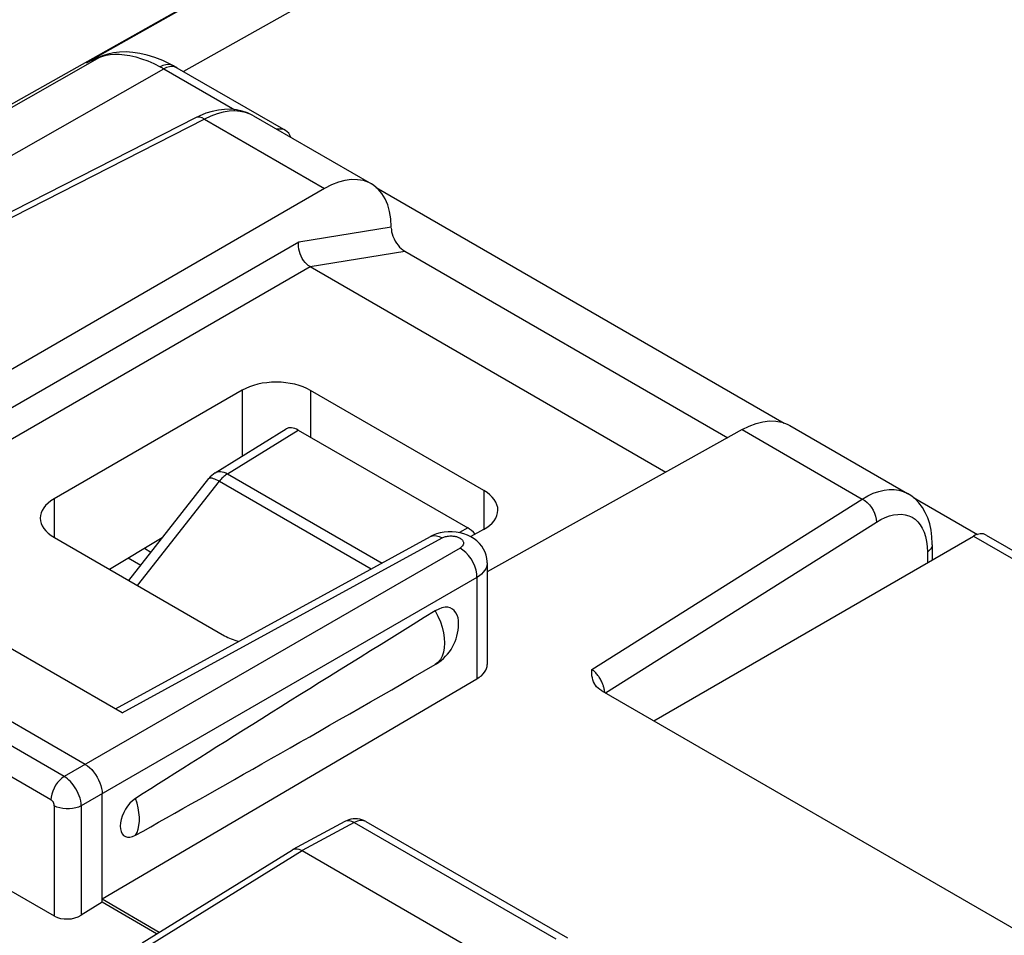
# Model space of a CAD drawing. Units: millimetres. Extents: x -34 to 33.9, y -36.1 to 36.1.
# Drawn here: x -18 to -7.7, y 14.5 to 24.1 of the extents above; entities that cross this region are included whole.
import ezdxf

# ---------------------------------------------------------------- set-up
doc = ezdxf.new("R2010")
doc.units = ezdxf.units.MM
doc.header["$LTSCALE"] = 23.1
doc.layers.get('0').update_dxf_attribs({"linetype": 'CONTINUOUS'})
doc.layers.add('ASSI', color=7, linetype='CONTINUOUS')

msp = doc.modelspace()

# ---------------------------------------------------------------- linework, layer by layer
at = {"color": 250, "linetype": 'CONTINUOUS'}
for p, q in [((4.648, 35.978), (-17.316, 23.606)), ((5.621, 35.863), (-16.303, 23.514)), ((-17.272, 23.61), (-17.175, 23.665)), ((-17.242, 23.637), (-17.175, 23.665)), ((-17.109, 23.685), (-17.069, 23.692)), ((-19.058, 22.594), (-17.272, 23.61)), ((-18.378, 22.481), (-16.508, 23.544)), ((-16.547, 23.565), (-16.539, 23.561)), ((-16.539, 23.561), (-16.53, 23.556)), ((-16.53, 23.556), (-16.521, 23.551)), ((-16.479, 23.557), (-16.508, 23.544)), ((-16.508, 23.544), (-15.768, 23.116)), ((-16.45, 23.564), (-16.479, 23.557)), ((-16.085, 23.018), (-18.753, 21.657)), ((-16.085, 23.018), (-14.832, 22.295)), ((-15.571, 23.052), (-15.608, 23.071)), ((-15.1, 21.739), (-14.137, 21.896)), ((-20.297, 18.738), (-15.1, 21.739)), ((-14.983, 21.48), (-13.996, 21.642)), ((-20.199, 18.468), (-14.983, 21.48)), ((-15.69, 20.191), (-15.69, 19.504)), ((-14.979, 20.189), (-14.979, 19.702)), ((-15.844, 19.319), (-15.107, 19.775)), ((-10.477, 19.78), (-9.224, 19.056)), ((-15.844, 19.319), (-14.232, 18.389)), ((-16.782, 18.154), (-15.929, 19.243)), ((-15.929, 19.243), (-14.344, 18.328)), ((-13.171, 19.145), (-13.171, 18.739)), ((-17.652, 19.058), (-17.652, 18.655)), ((-12.045, 17.277), (-9.224, 19.056)), ((-11.901, 17.034), (-9.077, 18.815)), ((-13.339, 18.755), (-13.423, 18.706)), ((-16.941, 16.825), (-13.605, 18.651)), ((-8.064, 18.668), (0.141, 13.931)), ((-13.419, 18.545), (-17.546, 16.162)), ((-16.642, 18.499), (-16.711, 18.539)), ((-8.545, 18.503), (-8.545, 18.391)), ((-13.242, 18.239), (-17.369, 15.856)), ((-13.242, 18.239), (-13.242, 17.182)), ((-17.546, 16.162), (-19.766, 17.444)), ((-17.685, 15.918), (-19.905, 17.2)), ((-11.919, 17.092), (-11.921, 17.1)), ((-17.65, 15.857), (-17.65, 14.708)), ((-17.369, 15.856), (-17.369, 14.715)), ((-14.522, 15.682), (-15.065, 15.39)), ((-14.522, 15.682), (-12.42, 14.468)), ((-16.631, 14.421), (-15.065, 15.39))]:
    msp.add_line(p, q, dxfattribs=at)
at = {"color": 7, "linetype": 'CONTINUOUS'}
for p, q in [((3.493, 35.334), (-22.118, 20.909)), ((-17.316, 23.606), (-17.28, 23.623)), ((-17.188, 23.662), (-17.229, 23.645)), ((-17.147, 23.678), (-17.188, 23.662)), ((-16.406, 23.573), (-16.436, 23.589)), ((-16.371, 23.553), (-15.237, 22.899)), ((-16.178, 23.032), (-18.763, 21.713)), ((-15.571, 23.052), (-14.343, 22.343)), ((-14.832, 22.295), (-20.623, 18.951)), ((-14.293, 22.306), (-10.037, 19.849)), ((-14.136, 21.885), (-14.135, 21.865)), ((-13.996, 21.642), (-10.627, 19.696)), ((-14.983, 21.48), (-11.271, 19.337)), ((-15.69, 20.191), (-17.652, 19.058)), ((-13.171, 19.145), (-14.979, 20.189)), ((-9.979, 19.824), (-8.751, 19.114)), ((-15.972, 19.33), (-15.233, 19.787)), ((-15.107, 19.775), (-13.339, 18.755)), ((-10.477, 19.78), (-13.136, 18.298)), ((-16.872, 18.206), (-16.037, 19.271)), ((-8.69, 19.071), (-8.023, 18.686)), ((-13.174, 18.739), (-13.307, 18.664)), ((-17.649, 18.655), (-15.875, 17.631)), ((-16.524, 18.65), (-17.073, 18.322)), ((-17.012, 16.867), (-13.728, 18.665)), ((-11.398, 16.743), (-8.064, 18.668)), ((-7.933, 18.681), (0.673, 13.713)), ((-8.494, 18.58), (-8.494, 18.42)), ((-16.749, 18.363), (-16.879, 18.438)), ((-13.136, 18.39), (-13.136, 17.332)), ((-16.941, 16.825), (-18.873, 17.941)), ((-17.328, 16.288), (-19.555, 17.574)), ((-13.677, 17.329), (-13.664, 17.337)), ((-17.151, 14.885), (-13.242, 17.182)), ((-11.941, 17.057), (-3.951, 12.443)), ((-19.94, 16.031), (-17.65, 14.708)), ((-17.151, 14.85), (-17.151, 15.982)), ((-14.62, 15.693), (-15.163, 15.401)), ((-14.4, 15.692), (-12.298, 14.478)), ((-16.734, 14.429), (-15.167, 15.399)), ((-15.167, 15.399), (-15.163, 15.401)), ((-15.065, 15.39), (-12.944, 14.165)), ((-17.151, 14.85), (-17.369, 14.715)), ((-17.151, 14.885), (-16.555, 14.54)), ((-16.584, 14.522), (-17.151, 14.85))]:
    msp.add_line(p, q, dxfattribs=at)
at = {"color": 250, "linetype": 'CONTINUOUS'}
for points in [[(-17.316, 23.606), (-17.302, 23.612), (-17.287, 23.618), (-17.272, 23.625), (-17.257, 23.631), (-17.242, 23.637)], [(-17.175, 23.665), (-17.145, 23.676), (-17.109, 23.685)], [(-17.147, 23.678), (-17.153, 23.676), (-17.175, 23.665)], [(-17.069, 23.692), (-17.023, 23.695), (-16.972, 23.695), (-16.918, 23.69), (-16.861, 23.681), (-16.801, 23.667), (-16.739, 23.649), (-16.676, 23.625), (-16.612, 23.598), (-16.547, 23.565)], [(-16.41, 23.575), (-16.434, 23.584), (-16.46, 23.587), (-16.488, 23.585), (-16.517, 23.578), (-16.547, 23.565)], [(-16.521, 23.551), (-16.513, 23.546), (-16.508, 23.544)], [(-16.369, 23.553), (-16.374, 23.555), (-16.397, 23.564), (-16.423, 23.567), (-16.45, 23.564)], [(-15.608, 23.071), (-15.657, 23.088), (-15.711, 23.099), (-15.767, 23.104), (-15.827, 23.101), (-15.889, 23.091), (-15.953, 23.074), (-16.019, 23.05), (-16.085, 23.018)], [(-16.085, 23.018), (-16.109, 23.031), (-16.131, 23.038), (-16.153, 23.039), (-16.172, 23.035), (-16.178, 23.032)], [(-15.972, 19.33), (-15.963, 19.335), (-15.949, 19.34), (-15.933, 19.342), (-15.916, 19.343), (-15.899, 19.341), (-15.881, 19.336), (-15.862, 19.329), (-15.844, 19.319)], [(-15.844, 19.319), (-15.853, 19.313), (-15.863, 19.306), (-15.873, 19.299), (-15.883, 19.291), (-15.892, 19.282), (-15.902, 19.273), (-15.911, 19.264), (-15.92, 19.253), (-15.929, 19.243)], [(-16.037, 19.271), (-16.033, 19.275), (-16.026, 19.277), (-16.017, 19.277), (-16.006, 19.276), (-15.994, 19.272), (-15.98, 19.267), (-15.964, 19.261), (-15.947, 19.252), (-15.929, 19.243)], [(-9.224, 19.056), (-9.166, 19.089), (-9.109, 19.116), (-9.052, 19.136), (-8.997, 19.149), (-8.943, 19.156), (-8.892, 19.156), (-8.843, 19.15), (-8.797, 19.136), (-8.751, 19.114)], [(-9.224, 19.056), (-9.198, 19.041), (-9.173, 19.02), (-9.15, 18.996), (-9.129, 18.968), (-9.111, 18.939), (-9.096, 18.908), (-9.085, 18.876), (-9.079, 18.845), (-9.077, 18.815)], [(-9.077, 18.815), (-9.03, 18.842), (-8.985, 18.863), (-8.941, 18.88), (-8.897, 18.891), (-8.854, 18.896), (-8.814, 18.897), (-8.775, 18.892), (-8.739, 18.881), (-8.705, 18.866), (-8.674, 18.845), (-8.645, 18.819), (-8.62, 18.788), (-8.598, 18.751), (-8.579, 18.71), (-8.565, 18.665), (-8.554, 18.615), (-8.548, 18.561), (-8.545, 18.503)], [(-13.728, 18.665), (-13.718, 18.669), (-13.693, 18.675), (-13.665, 18.674), (-13.635, 18.666), (-13.605, 18.651)], [(-13.605, 18.651), (-13.597, 18.655), (-13.589, 18.659), (-13.58, 18.662), (-13.57, 18.665), (-13.56, 18.667), (-13.549, 18.669), (-13.538, 18.67), (-13.526, 18.671), (-13.515, 18.672), (-13.504, 18.671), (-13.493, 18.67), (-13.483, 18.669), (-13.473, 18.668), (-13.465, 18.666), (-13.456, 18.664), (-13.449, 18.661), (-13.442, 18.659), (-13.435, 18.656), (-13.429, 18.653), (-13.423, 18.65), (-13.418, 18.647), (-13.413, 18.644), (-13.409, 18.641), (-13.404, 18.637), (-13.4, 18.634), (-13.397, 18.63), (-13.393, 18.626), (-13.39, 18.622), (-13.388, 18.617), (-13.386, 18.613), (-13.384, 18.608), (-13.383, 18.603), (-13.382, 18.598), (-13.383, 18.592), (-13.383, 18.587), (-13.385, 18.581), (-13.388, 18.575), (-13.391, 18.569), (-13.396, 18.563), (-13.403, 18.557), (-13.41, 18.551), (-13.419, 18.545)], [(-13.242, 18.239), (-13.245, 18.276), (-13.252, 18.315), (-13.265, 18.355), (-13.282, 18.394), (-13.304, 18.432), (-13.33, 18.467), (-13.358, 18.498), (-13.388, 18.524), (-13.419, 18.545)], [(-8.494, 18.58), (-8.494, 18.573), (-8.499, 18.554), (-8.509, 18.536), (-8.525, 18.518), (-8.545, 18.503)], [(-13.136, 18.39), (-13.136, 18.379), (-13.138, 18.363), (-13.143, 18.346), (-13.151, 18.328), (-13.162, 18.311), (-13.176, 18.292), (-13.194, 18.274), (-13.216, 18.256), (-13.242, 18.239)], [(-13.677, 17.891), (-13.649, 17.835), (-13.624, 17.777), (-13.605, 17.72), (-13.591, 17.662), (-13.583, 17.607), (-13.58, 17.554), (-13.583, 17.504), (-13.591, 17.458), (-13.605, 17.417)], [(-13.605, 17.417), (-13.624, 17.381), (-13.649, 17.352), (-13.677, 17.329)], [(-11.94, 17.149), (-11.944, 17.158), (-11.949, 17.168), (-11.954, 17.177), (-11.96, 17.187), (-11.967, 17.197), (-11.973, 17.207), (-11.981, 17.216), (-11.988, 17.225), (-11.996, 17.234), (-12.003, 17.242), (-12.011, 17.25), (-12.018, 17.257), (-12.025, 17.263), (-12.032, 17.268), (-12.039, 17.273), (-12.045, 17.277)], [(-11.921, 17.1), (-11.923, 17.107), (-11.926, 17.115), (-11.929, 17.123), (-11.932, 17.131), (-11.936, 17.14), (-11.94, 17.149)], [(-11.91, 17.039), (-11.91, 17.04), (-11.91, 17.046), (-11.911, 17.052), (-11.912, 17.059), (-11.913, 17.065), (-11.914, 17.071), (-11.915, 17.078), (-11.917, 17.085), (-11.919, 17.092)], [(-17.546, 16.162), (-17.57, 16.145), (-17.594, 16.124), (-17.616, 16.099), (-17.636, 16.071), (-17.653, 16.041), (-17.667, 16.01), (-17.677, 15.979), (-17.683, 15.948), (-17.685, 15.918)], [(-17.369, 15.856), (-17.371, 15.882), (-17.375, 15.908), (-17.382, 15.935), (-17.39, 15.961), (-17.4, 15.986), (-17.412, 16.01), (-17.424, 16.033), (-17.438, 16.054), (-17.452, 16.074), (-17.467, 16.093), (-17.482, 16.11), (-17.498, 16.125), (-17.514, 16.139), (-17.53, 16.151), (-17.546, 16.162)], [(-17.65, 15.857), (-17.65, 15.863), (-17.651, 15.868), (-17.652, 15.873), (-17.654, 15.878), (-17.656, 15.883), (-17.658, 15.888), (-17.66, 15.893), (-17.663, 15.897), (-17.666, 15.901), (-17.669, 15.905), (-17.672, 15.908), (-17.675, 15.911), (-17.678, 15.914), (-17.682, 15.916), (-17.685, 15.918)], [(-16.804, 15.549), (-16.787, 15.579), (-16.775, 15.614), (-16.767, 15.653), (-16.763, 15.695), (-16.763, 15.739), (-16.767, 15.786), (-16.775, 15.834), (-16.787, 15.883), (-16.804, 15.932)], [(-17.369, 15.856), (-17.396, 15.843), (-17.426, 15.834), (-17.459, 15.827), (-17.493, 15.824), (-17.527, 15.824), (-17.561, 15.828), (-17.594, 15.834), (-17.623, 15.844), (-17.65, 15.857)], [(-14.522, 15.682), (-14.547, 15.694), (-14.57, 15.7), (-14.592, 15.701), (-14.612, 15.697), (-14.619, 15.693)], [(-14.4, 15.692), (-14.41, 15.697), (-14.422, 15.701), (-14.434, 15.703), (-14.446, 15.704), (-14.46, 15.703), (-14.474, 15.701), (-14.489, 15.696), (-14.506, 15.69), (-14.522, 15.682)]]:
    msp.add_lwpolyline(points, dxfattribs=at)
at = {"color": 7, "linetype": 'CONTINUOUS'}
for points in [[(-17.229, 23.645), (-17.25, 23.636), (-17.271, 23.627), (-17.28, 23.623)], [(-16.436, 23.589), (-16.519, 23.629), (-16.601, 23.661), (-16.68, 23.685), (-16.757, 23.703), (-16.831, 23.714), (-16.901, 23.719), (-16.969, 23.717), (-17.033, 23.71), (-17.093, 23.697), (-17.147, 23.678)], [(-16.371, 23.553), (-16.383, 23.56), (-16.395, 23.567), (-16.407, 23.574)], [(-15.571, 23.052), (-15.581, 23.058), (-15.635, 23.083), (-15.692, 23.102), (-15.751, 23.115), (-15.812, 23.121), (-15.875, 23.12), (-15.938, 23.113), (-16.004, 23.099), (-16.071, 23.079), (-16.138, 23.051), (-16.178, 23.032)], [(-14.343, 22.343), (-14.37, 22.357), (-14.426, 22.377), (-14.487, 22.387), (-14.551, 22.388), (-14.619, 22.379), (-14.688, 22.36), (-14.759, 22.332), (-14.832, 22.295)], [(-14.137, 21.896), (-14.142, 21.979), (-14.154, 22.055), (-14.173, 22.124), (-14.2, 22.186), (-14.233, 22.242), (-14.273, 22.289), (-14.318, 22.327), (-14.343, 22.343)], [(-14.135, 21.865), (-14.132, 21.844), (-14.126, 21.821), (-14.118, 21.797), (-14.107, 21.771), (-14.094, 21.747), (-14.081, 21.724), (-14.065, 21.703), (-14.049, 21.684), (-14.032, 21.668), (-14.015, 21.654), (-13.996, 21.642)], [(-14.983, 21.48), (-15.001, 21.492), (-15.018, 21.507), (-15.035, 21.524), (-15.05, 21.544), (-15.064, 21.565), (-15.076, 21.588), (-15.086, 21.613), (-15.093, 21.639), (-15.099, 21.664), (-15.102, 21.69), (-15.102, 21.715), (-15.1, 21.739)], [(-10.477, 19.78), (-10.402, 19.817), (-10.33, 19.844), (-10.26, 19.862), (-10.191, 19.871), (-10.125, 19.869), (-10.064, 19.858), (-10.007, 19.838), (-9.979, 19.823)], [(-8.494, 18.58), (-8.494, 18.591), (-8.498, 18.663), (-8.507, 18.732), (-8.521, 18.798), (-8.541, 18.859), (-8.567, 18.916), (-8.597, 18.969), (-8.633, 19.016), (-8.674, 19.058), (-8.718, 19.094), (-8.751, 19.114)], [(-13.136, 18.39), (-13.136, 18.404), (-13.139, 18.437), (-13.147, 18.471), (-13.158, 18.503), (-13.174, 18.535), (-13.193, 18.565), (-13.216, 18.593), (-13.242, 18.619), (-13.272, 18.642), (-13.305, 18.663), (-13.341, 18.68), (-13.378, 18.694), (-13.418, 18.705), (-13.46, 18.712), (-13.502, 18.715), (-13.544, 18.715), (-13.585, 18.711), (-13.625, 18.703), (-13.663, 18.693), (-13.699, 18.679), (-13.728, 18.665)], [(-13.434, 17.75), (-13.434, 17.755), (-13.435, 17.788), (-13.44, 17.818), (-13.449, 17.846), (-13.462, 17.87), (-13.479, 17.892), (-13.498, 17.909), (-13.521, 17.92), (-13.547, 17.927), (-13.575, 17.927), (-13.607, 17.921), (-13.641, 17.909), (-13.677, 17.891)], [(-12.017, 17.13), (-12.018, 17.133), (-12.028, 17.151), (-12.034, 17.171), (-12.039, 17.191), (-12.043, 17.212), (-12.045, 17.233), (-12.046, 17.255), (-12.045, 17.277)], [(-11.941, 17.057), (-11.961, 17.069), (-11.978, 17.083), (-11.994, 17.098), (-12.007, 17.115), (-12.017, 17.13)], [(-17.327, 16.289), (-17.304, 16.273), (-17.282, 16.255), (-17.26, 16.234), (-17.24, 16.21), (-17.22, 16.184), (-17.203, 16.156), (-17.188, 16.127), (-17.175, 16.097), (-17.164, 16.068), (-17.157, 16.038), (-17.152, 16.01), (-17.15, 15.982)], [(-16.804, 15.932), (-16.834, 15.909), (-16.861, 15.883), (-16.885, 15.854), (-16.907, 15.821), (-16.926, 15.786), (-16.942, 15.75), (-16.952, 15.715), (-16.959, 15.679), (-16.962, 15.646), (-16.959, 15.616), (-16.953, 15.588), (-16.942, 15.566), (-16.927, 15.548), (-16.907, 15.536), (-16.885, 15.529), (-16.861, 15.529), (-16.834, 15.536), (-16.804, 15.549)], [(-14.4, 15.692), (-14.421, 15.703), (-14.442, 15.711), (-14.464, 15.717), (-14.487, 15.72), (-14.51, 15.721), (-14.534, 15.72), (-14.557, 15.716), (-14.58, 15.71), (-14.602, 15.701), (-14.619, 15.693)], [(-15.163, 15.401), (-15.151, 15.406), (-15.136, 15.409), (-15.119, 15.409)], [(-15.119, 15.409), (-15.101, 15.405), (-15.083, 15.399), (-15.064, 15.39)]]:
    msp.add_lwpolyline(points, dxfattribs=at)
for centre, radius, start, end in [((-15.841, 19.117), 0.25, 121.7333, 141.9219), ((-13.934, 17.758), 0.5, 302.6046, 359.1319)]:
    msp.add_arc(centre, radius, start, end, dxfattribs=at)
for centre, major_axis, ratio, start_param, end_param in [((-15.395, 22.644), (0.162, 0.253), 0.606708, 5.836171, 6.789707), ((-15.333, 19.989), (0.5, -0.004), 0.572328, 0.789686, 2.369209), ((-15.105, 19.572), (-0.127, 0.216), 0.572183, -0.789807, 0.012935), ((-13.524, 18.944), (0.5, -0.004), 0.572328, 5.493349, 7.072872), ((-17.296, 18.855), (0.5, -0.004), 0.572328, 2.369209, 3.931279), ((-13.337, 18.551), (-0.127, 0.216), 0.572358, -1.24075, -0.789962), ((-8.075, 18.417), (0.139, 0.266), 0.546361, -0.023579, 0.70951), ((0.76, 26.242), (19.901, 11.902), 0.01511, 2.373447, 2.643007), ((-15.522, 17.831), (0.5, -0.004), 0.572328, -2.351906, -1.98639), ((0.76, 26.242), (19.901, 11.902), 0.01511, -2.66108, -2.39152), ((-13.516, 17.334), (0.381, -0.003), 0.572328, -0.763657, 0.004292), ((-17.508, 14.798), (0.2, 0.01), 0.606764, -2.385267, -0.831924)]:
    msp.add_ellipse(centre, major_axis=major_axis, ratio=ratio, start_param=start_param, end_param=end_param, dxfattribs=at)
at = {"layer": 'ASSI', "color": 7, "linetype": 'CONTINUOUS'}
for p, q in [((-16.178, 23.032), (-18.763, 21.713)), ((-15.571, 23.052), (-14.343, 22.343)), ((-14.832, 22.295), (-20.623, 18.951)), ((-14.136, 21.885), (-14.135, 21.865)), ((-13.996, 21.642), (-10.627, 19.696)), ((-14.983, 21.48), (-11.271, 19.337)), ((-15.69, 20.191), (-17.652, 19.058)), ((-13.171, 19.145), (-14.979, 20.189)), ((-9.979, 19.824), (-8.751, 19.114)), ((-10.477, 19.78), (-13.136, 18.298)), ((-13.174, 18.739), (-13.307, 18.664)), ((-17.649, 18.655), (-15.875, 17.631)), ((-16.524, 18.65), (-17.073, 18.322)), ((-17.012, 16.867), (-13.728, 18.665)), ((-8.494, 18.58), (-8.494, 18.42)), ((-13.136, 18.39), (-13.136, 17.332)), ((-16.941, 16.825), (-18.873, 17.941)), ((-17.328, 16.288), (-19.555, 17.574)), ((-13.677, 17.329), (-13.664, 17.337)), ((-17.151, 14.885), (-13.242, 17.182)), ((-11.941, 17.057), (-3.951, 12.443)), ((-19.94, 16.031), (-17.65, 14.708)), ((-17.151, 14.85), (-17.151, 15.982)), ((-14.62, 15.693), (-15.163, 15.401)), ((-14.4, 15.692), (-12.298, 14.478)), ((-16.734, 14.429), (-15.167, 15.399)), ((-15.167, 15.399), (-15.163, 15.401)), ((-15.065, 15.39), (-12.944, 14.165)), ((-17.151, 14.85), (-17.369, 14.715)), ((-17.151, 14.885), (-16.555, 14.54)), ((-16.584, 14.522), (-17.151, 14.85))]:
    msp.add_line(p, q, dxfattribs=at)
at = {"layer": 'ASSI', "color": 250, "linetype": 'CONTINUOUS'}
for p, q in [((-16.085, 23.018), (-18.753, 21.657)), ((-16.085, 23.018), (-14.832, 22.295)), ((-15.571, 23.052), (-15.608, 23.071)), ((-15.1, 21.739), (-14.137, 21.896)), ((-20.297, 18.738), (-15.1, 21.739)), ((-14.983, 21.48), (-13.996, 21.642)), ((-20.199, 18.468), (-14.983, 21.48)), ((-15.69, 20.191), (-15.69, 19.504)), ((-14.979, 20.189), (-14.979, 19.702)), ((-10.477, 19.78), (-9.224, 19.056)), ((-13.171, 19.145), (-13.171, 18.739)), ((-17.652, 19.058), (-17.652, 18.655)), ((-12.045, 17.277), (-9.224, 19.056)), ((-11.901, 17.034), (-9.077, 18.815)), ((-16.941, 16.825), (-13.605, 18.651)), ((-13.419, 18.545), (-17.546, 16.162)), ((-8.545, 18.503), (-8.545, 18.391)), ((-13.242, 18.239), (-17.369, 15.856)), ((-13.242, 18.239), (-13.242, 17.182)), ((-17.546, 16.162), (-19.766, 17.444)), ((-17.685, 15.918), (-19.905, 17.2)), ((-11.919, 17.092), (-11.921, 17.1)), ((-17.65, 15.857), (-17.65, 14.708)), ((-17.369, 15.856), (-17.369, 14.715)), ((-14.522, 15.682), (-15.065, 15.39)), ((-14.522, 15.682), (-12.42, 14.468)), ((-16.631, 14.421), (-15.065, 15.39))]:
    msp.add_line(p, q, dxfattribs=at)
at = {"layer": 'ASSI', "color": 7, "linetype": 'CONTINUOUS'}
for points in [[(-15.571, 23.052), (-15.581, 23.058), (-15.635, 23.083), (-15.692, 23.102), (-15.751, 23.115), (-15.812, 23.121), (-15.875, 23.12), (-15.938, 23.113), (-16.004, 23.099), (-16.071, 23.079), (-16.138, 23.051), (-16.178, 23.032)], [(-14.343, 22.343), (-14.37, 22.357), (-14.426, 22.377), (-14.487, 22.387), (-14.551, 22.388), (-14.619, 22.379), (-14.688, 22.36), (-14.759, 22.332), (-14.832, 22.295)], [(-14.137, 21.896), (-14.142, 21.979), (-14.154, 22.055), (-14.173, 22.124), (-14.2, 22.186), (-14.233, 22.242), (-14.273, 22.289), (-14.318, 22.327), (-14.343, 22.343)], [(-14.135, 21.865), (-14.132, 21.844), (-14.126, 21.821), (-14.118, 21.797), (-14.107, 21.771), (-14.094, 21.747), (-14.081, 21.724), (-14.065, 21.703), (-14.049, 21.684), (-14.032, 21.668), (-14.015, 21.654), (-13.996, 21.642)], [(-14.983, 21.48), (-15.001, 21.492), (-15.018, 21.507), (-15.035, 21.524), (-15.05, 21.544), (-15.064, 21.565), (-15.076, 21.588), (-15.086, 21.613), (-15.093, 21.639), (-15.099, 21.664), (-15.102, 21.69), (-15.102, 21.715), (-15.1, 21.739)], [(-10.477, 19.78), (-10.402, 19.817), (-10.33, 19.844), (-10.26, 19.862), (-10.191, 19.871), (-10.125, 19.869), (-10.064, 19.858), (-10.007, 19.838), (-9.979, 19.823)], [(-8.494, 18.58), (-8.494, 18.591), (-8.498, 18.663), (-8.507, 18.732), (-8.521, 18.798), (-8.541, 18.859), (-8.567, 18.916), (-8.597, 18.969), (-8.633, 19.016), (-8.674, 19.058), (-8.718, 19.094), (-8.751, 19.114)], [(-13.136, 18.39), (-13.136, 18.404), (-13.139, 18.437), (-13.147, 18.471), (-13.158, 18.503), (-13.174, 18.535), (-13.193, 18.565), (-13.216, 18.593), (-13.242, 18.619), (-13.272, 18.642), (-13.305, 18.663), (-13.341, 18.68), (-13.378, 18.694), (-13.418, 18.705), (-13.46, 18.712), (-13.502, 18.715), (-13.544, 18.715), (-13.585, 18.711), (-13.625, 18.703), (-13.663, 18.693), (-13.699, 18.679), (-13.728, 18.665)], [(-13.434, 17.75), (-13.434, 17.755), (-13.435, 17.788), (-13.44, 17.818), (-13.449, 17.846), (-13.462, 17.87), (-13.479, 17.892), (-13.498, 17.909), (-13.521, 17.92), (-13.547, 17.927), (-13.575, 17.927), (-13.607, 17.921), (-13.641, 17.909), (-13.677, 17.891)], [(-12.017, 17.13), (-12.018, 17.133), (-12.028, 17.151), (-12.034, 17.171), (-12.039, 17.191), (-12.043, 17.212), (-12.045, 17.233), (-12.046, 17.255), (-12.045, 17.277)], [(-11.941, 17.057), (-11.961, 17.069), (-11.978, 17.083), (-11.994, 17.098), (-12.007, 17.115), (-12.017, 17.13)], [(-17.327, 16.289), (-17.304, 16.273), (-17.282, 16.255), (-17.26, 16.234), (-17.24, 16.21), (-17.22, 16.184), (-17.203, 16.156), (-17.188, 16.127), (-17.175, 16.097), (-17.164, 16.068), (-17.157, 16.038), (-17.152, 16.01), (-17.15, 15.982)], [(-16.804, 15.932), (-16.834, 15.909), (-16.861, 15.883), (-16.885, 15.854), (-16.907, 15.821), (-16.926, 15.786), (-16.942, 15.75), (-16.952, 15.715), (-16.959, 15.679), (-16.962, 15.646), (-16.959, 15.616), (-16.953, 15.588), (-16.942, 15.566), (-16.927, 15.548), (-16.907, 15.536), (-16.885, 15.529), (-16.861, 15.529), (-16.834, 15.536), (-16.804, 15.549)], [(-14.4, 15.692), (-14.421, 15.703), (-14.442, 15.711), (-14.464, 15.717), (-14.487, 15.72), (-14.51, 15.721), (-14.534, 15.72), (-14.557, 15.716), (-14.58, 15.71), (-14.602, 15.701), (-14.619, 15.693)], [(-15.163, 15.401), (-15.151, 15.406), (-15.136, 15.409), (-15.119, 15.409)], [(-15.119, 15.409), (-15.101, 15.405), (-15.083, 15.399), (-15.064, 15.39)]]:
    msp.add_lwpolyline(points, dxfattribs=at)
at = {"layer": 'ASSI', "color": 250, "linetype": 'CONTINUOUS'}
for points in [[(-15.608, 23.071), (-15.657, 23.088), (-15.711, 23.099), (-15.767, 23.104), (-15.827, 23.101), (-15.889, 23.091), (-15.953, 23.074), (-16.019, 23.05), (-16.085, 23.018)], [(-16.085, 23.018), (-16.109, 23.031), (-16.131, 23.038), (-16.153, 23.039), (-16.172, 23.035), (-16.178, 23.032)], [(-9.224, 19.056), (-9.166, 19.089), (-9.109, 19.116), (-9.052, 19.136), (-8.997, 19.149), (-8.943, 19.156), (-8.892, 19.156), (-8.843, 19.15), (-8.797, 19.136), (-8.751, 19.114)], [(-9.224, 19.056), (-9.198, 19.041), (-9.173, 19.02), (-9.15, 18.996), (-9.129, 18.968), (-9.111, 18.939), (-9.096, 18.908), (-9.085, 18.876), (-9.079, 18.845), (-9.077, 18.815)], [(-9.077, 18.815), (-9.03, 18.842), (-8.985, 18.863), (-8.941, 18.88), (-8.897, 18.891), (-8.854, 18.896), (-8.814, 18.897), (-8.775, 18.892), (-8.739, 18.881), (-8.705, 18.866), (-8.674, 18.845), (-8.645, 18.819), (-8.62, 18.788), (-8.598, 18.751), (-8.579, 18.71), (-8.565, 18.665), (-8.554, 18.615), (-8.548, 18.561), (-8.545, 18.503)], [(-13.728, 18.665), (-13.718, 18.669), (-13.693, 18.675), (-13.665, 18.674), (-13.635, 18.666), (-13.605, 18.651)], [(-13.605, 18.651), (-13.597, 18.655), (-13.589, 18.659), (-13.58, 18.662), (-13.57, 18.665), (-13.56, 18.667), (-13.549, 18.669), (-13.538, 18.67), (-13.526, 18.671), (-13.515, 18.672), (-13.504, 18.671), (-13.493, 18.67), (-13.483, 18.669), (-13.473, 18.668), (-13.465, 18.666), (-13.456, 18.664), (-13.449, 18.661), (-13.442, 18.659), (-13.435, 18.656), (-13.429, 18.653), (-13.423, 18.65), (-13.418, 18.647), (-13.413, 18.644), (-13.409, 18.641), (-13.404, 18.637), (-13.4, 18.634), (-13.397, 18.63), (-13.393, 18.626), (-13.39, 18.622), (-13.388, 18.617), (-13.386, 18.613), (-13.384, 18.608), (-13.383, 18.603), (-13.382, 18.598), (-13.383, 18.592), (-13.383, 18.587), (-13.385, 18.581), (-13.388, 18.575), (-13.391, 18.569), (-13.396, 18.563), (-13.403, 18.557), (-13.41, 18.551), (-13.419, 18.545)], [(-13.242, 18.239), (-13.245, 18.276), (-13.252, 18.315), (-13.265, 18.355), (-13.282, 18.394), (-13.304, 18.432), (-13.33, 18.467), (-13.358, 18.498), (-13.388, 18.524), (-13.419, 18.545)], [(-8.494, 18.58), (-8.494, 18.573), (-8.499, 18.554), (-8.509, 18.536), (-8.525, 18.518), (-8.545, 18.503)], [(-13.136, 18.39), (-13.136, 18.379), (-13.138, 18.363), (-13.143, 18.346), (-13.151, 18.328), (-13.162, 18.311), (-13.176, 18.292), (-13.194, 18.274), (-13.216, 18.256), (-13.242, 18.239)], [(-13.677, 17.891), (-13.649, 17.835), (-13.624, 17.777), (-13.605, 17.72), (-13.591, 17.662), (-13.583, 17.607), (-13.58, 17.554), (-13.583, 17.504), (-13.591, 17.458), (-13.605, 17.417)], [(-13.605, 17.417), (-13.624, 17.381), (-13.649, 17.352), (-13.677, 17.329)], [(-11.94, 17.149), (-11.944, 17.158), (-11.949, 17.168), (-11.954, 17.177), (-11.96, 17.187), (-11.967, 17.197), (-11.973, 17.207), (-11.981, 17.216), (-11.988, 17.225), (-11.996, 17.234), (-12.003, 17.242), (-12.011, 17.25), (-12.018, 17.257), (-12.025, 17.263), (-12.032, 17.268), (-12.039, 17.273), (-12.045, 17.277)], [(-11.921, 17.1), (-11.923, 17.107), (-11.926, 17.115), (-11.929, 17.123), (-11.932, 17.131), (-11.936, 17.14), (-11.94, 17.149)], [(-11.91, 17.039), (-11.91, 17.04), (-11.91, 17.046), (-11.911, 17.052), (-11.912, 17.059), (-11.913, 17.065), (-11.914, 17.071), (-11.915, 17.078), (-11.917, 17.085), (-11.919, 17.092)], [(-17.546, 16.162), (-17.57, 16.145), (-17.594, 16.124), (-17.616, 16.099), (-17.636, 16.071), (-17.653, 16.041), (-17.667, 16.01), (-17.677, 15.979), (-17.683, 15.948), (-17.685, 15.918)], [(-17.369, 15.856), (-17.371, 15.882), (-17.375, 15.908), (-17.382, 15.935), (-17.39, 15.961), (-17.4, 15.986), (-17.412, 16.01), (-17.424, 16.033), (-17.438, 16.054), (-17.452, 16.074), (-17.467, 16.093), (-17.482, 16.11), (-17.498, 16.125), (-17.514, 16.139), (-17.53, 16.151), (-17.546, 16.162)], [(-17.65, 15.857), (-17.65, 15.863), (-17.651, 15.868), (-17.652, 15.873), (-17.654, 15.878), (-17.656, 15.883), (-17.658, 15.888), (-17.66, 15.893), (-17.663, 15.897), (-17.666, 15.901), (-17.669, 15.905), (-17.672, 15.908), (-17.675, 15.911), (-17.678, 15.914), (-17.682, 15.916), (-17.685, 15.918)], [(-16.804, 15.549), (-16.787, 15.579), (-16.775, 15.614), (-16.767, 15.653), (-16.763, 15.695), (-16.763, 15.739), (-16.767, 15.786), (-16.775, 15.834), (-16.787, 15.883), (-16.804, 15.932)], [(-17.369, 15.856), (-17.396, 15.843), (-17.426, 15.834), (-17.459, 15.827), (-17.493, 15.824), (-17.527, 15.824), (-17.561, 15.828), (-17.594, 15.834), (-17.623, 15.844), (-17.65, 15.857)], [(-14.522, 15.682), (-14.547, 15.694), (-14.57, 15.7), (-14.592, 15.701), (-14.612, 15.697), (-14.619, 15.693)], [(-14.4, 15.692), (-14.41, 15.697), (-14.422, 15.701), (-14.434, 15.703), (-14.446, 15.704), (-14.46, 15.703), (-14.474, 15.701), (-14.489, 15.696), (-14.506, 15.69), (-14.522, 15.682)]]:
    msp.add_lwpolyline(points, dxfattribs=at)
at = {"layer": 'ASSI', "color": 7, "linetype": 'CONTINUOUS'}
msp.add_arc((-13.934, 17.758), 0.5, 302.6046, 359.1319, dxfattribs=at)
for centre, major_axis, ratio, start_param, end_param in [((-15.333, 19.989), (0.5, -0.004), 0.572328, 0.789686, 2.369209), ((-13.524, 18.944), (0.5, -0.004), 0.572328, 5.493349, 7.072872), ((-17.296, 18.855), (0.5, -0.004), 0.572328, 2.369209, 3.931279), ((0.76, 26.242), (19.901, 11.902), 0.01511, 2.373447, 2.643007), ((-15.522, 17.831), (0.5, -0.004), 0.572328, -2.351906, -1.98639), ((0.76, 26.242), (19.901, 11.902), 0.01511, -2.66108, -2.39152), ((-13.516, 17.334), (0.381, -0.003), 0.572328, -0.763657, 0.004292), ((-17.508, 14.798), (0.2, 0.01), 0.606764, -2.385267, -0.831924)]:
    msp.add_ellipse(centre, major_axis=major_axis, ratio=ratio, start_param=start_param, end_param=end_param, dxfattribs=at)

doc.saveas('drawing.dxf')
